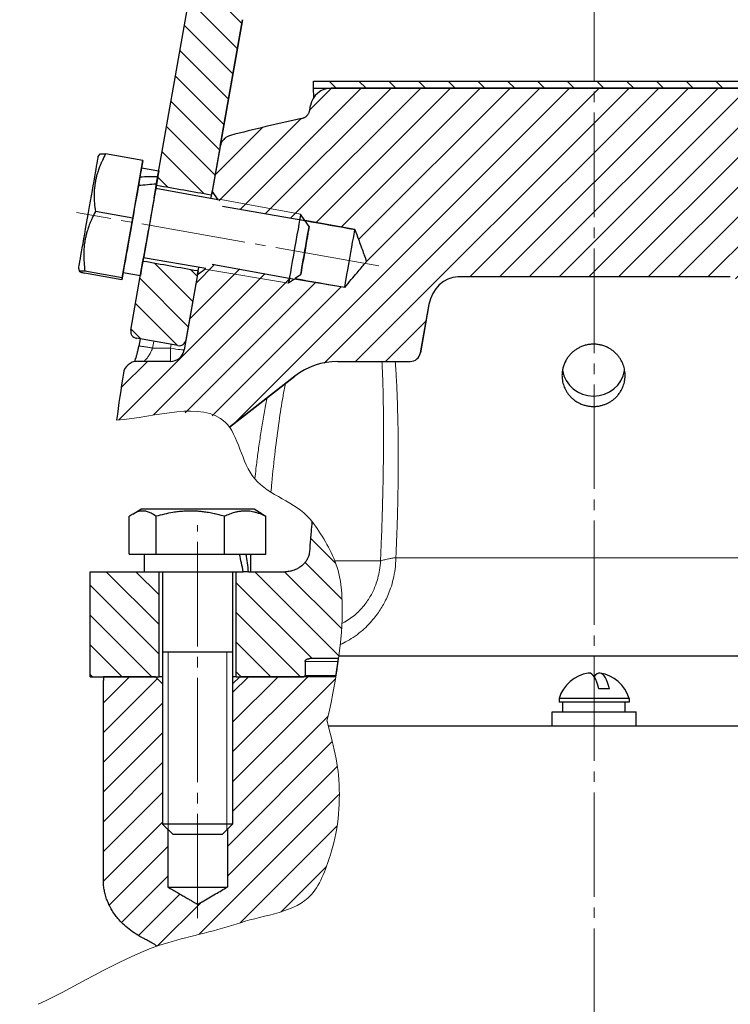
# Model space of a CAD drawing. Units: millimetres. Extents: x 1463 to 2069, y -266 to 812.
# Drawn here: x 1567 to 1669, y 531 to 671 of the extents above; entities that cross this region are included whole.
import ezdxf

# ---------------------------------------------------------------- set-up
doc = ezdxf.new("R2010")
doc.units = ezdxf.units.MM
for name, pattern in [('K5LT_AXLED', [19.4, 14.9, -1.5, 1.5, -1.5]), ('K5LT_BASIC', [0]), ('K5LT_THIN', [0]), ('K5LT_THIN_INCLUDED_TO_HATCHING', [0])]:
    doc.linetypes.add(name, pattern=pattern)
doc.styles.add('KDIMTEXTSTYLE', font='GOST_AU.SHX', dxfattribs={"width": 0.96, "oblique": 15, "height": 5})
doc.dimstyles.new('KDIMSTYLE (1.00)', dxfattribs={"dimtxt": 5, "dimasz": 1, "dimexe": 2, "dimexo": 0, "dimgap": 1, "dimtad": 1, "dimtxsty": 'KDIMTEXTSTYLE', "dimsah": 1, "dimcen": 0, "dimdle": 1, "dimadec": 0, "dimazin": 0, "dimtfac": 0.667, "dimtmove": 0, "dimatfit": 3, "dimfxl": 1, "dimtvp": 1, "dimtolj": 1, "dimtzin": 0, "dimarcsym": 0})
pattern_1 = [(45, (0, 0), (-2.1213203, 2.1213203), [])]
pattern_2 = [(135, (0, 0), (-2.1213203, -2.1213203), [])]

# ---------------------------------------------------------------- blocks, each defined once
blk = doc.blocks.new('U0')
h = blk.add_hatch()
h.set_pattern_fill('', angle=135, style=0, pattern_type=0)
h.set_pattern_definition(pattern_2)
h.paths.add_polyline_path([(1707.37, 672.67), (1699.49, 671.28), (1703.9, 646.27), (1711.78, 647.66)])
h.paths.add_polyline_path([(1705.81, 635.44), (1707.55, 625.59), (1707.96, 624.94), (1708.71, 624.78), (1714.62, 625.82), (1715.26, 626.23), (1715.43, 626.98), (1713.69, 636.83)])
h.paths.add_polyline_path([(1699.49, 671.28), (1707.37, 672.67), (1707.2, 673.49), (1699.43, 671.59)])
h.paths.add_polyline_path([(1699.43, 671.59), (1707.2, 673.49), (1692.89, 732.2), (1684.87, 741.54), (1681.62, 744.64)])
h.paths.add_polyline_path([(1591.45, 673.49), (1599.22, 671.59), (1619.11, 753.2), (1610.28, 750.74)])
h.paths.add_polyline_path([(1591.1, 625.59), (1592.84, 635.44), (1584.96, 636.83), (1583.22, 626.98), (1583.39, 626.23), (1584.03, 625.82), (1589.94, 624.78), (1590.69, 624.94)])
h.paths.add_polyline_path([(1599.22, 671.59), (1591.45, 673.49), (1591.28, 672.67), (1599.16, 671.28)])
h.paths.add_polyline_path([(1599.16, 671.28), (1591.28, 672.67), (1586.87, 647.66), (1594.75, 646.27)])
h = blk.add_hatch()
h.set_pattern_fill('', angle=135, style=0, pattern_type=0)
h.set_pattern_definition(pattern_2)
h.paths.add_polyline_path([(1609.31, 661.52), (1689.31, 661.52), (1689.31, 662.53), (1609.31, 662.53)])
h = blk.add_hatch()
h.set_pattern_fill('', angle=45, style=0, pattern_type=0)
h.set_pattern_definition(pattern_1)
h.paths.add_polyline_path([(1740.82, 592.52), (1722.18, 592.52), (1720.17, 593.29), (1719.2, 595.22), (1719.19, 595.36), (1717.3, 615.26), (1716.48, 620.83), (1715.68, 622.14), (1714.5, 622.52), (1709.77, 622.52), (1708.35, 623.11), (1707.8, 624.17), (1705.9, 634.94), (1705.2, 635.43), (1704.5, 635.92), (1703.8, 636.41), (1684.9, 633.08), (1682.83, 635.55), (1681.8, 636.79), (1681.8, 636.79), (1681.8, 636.79), (1681.8, 636.79), (1681.8, 636.79), (1681.8, 636.79), (1681.8, 636.79), (1681.8, 636.8), (1681.8, 636.81), (1681.81, 636.84), (1681.83, 636.89), (1681.87, 636.99), (1681.94, 637.18), (1682.08, 637.58), (1682.37, 638.36), (1682.94, 639.94), (1683.45, 641.33), (1702.34, 644.66), (1702.83, 645.36), (1703.32, 646.06), (1703.81, 646.76), (1702.68, 653.18), (1702.41, 653.89), (1701.9, 654.44), (1701.22, 654.77), (1691.03, 657.18), (1690.48, 657.42), (1690.08, 657.84), (1689.86, 658.39), (1689.75, 659.04), (1688.65, 660.88), (1686.79, 661.52), (1611.83, 661.52), (1609.83, 660.76), (1608.87, 659.04), (1608.76, 658.38), (1608.55, 657.83), (1608.14, 657.41), (1607.6, 657.18), (1597.43, 654.77), (1596.75, 654.44), (1596.24, 653.89), (1595.97, 653.18), (1594.83, 646.76), (1595.32, 646.06), (1595.81, 645.36), (1596.3, 644.66), (1615.2, 641.33), (1616.28, 638.36), (1616.85, 636.79), (1616.85, 636.79), (1616.85, 636.79), (1616.85, 636.79), (1616.85, 636.78), (1616.85, 636.78), (1616.85, 636.78), (1616.85, 636.78), (1616.84, 636.77), (1616.83, 636.75), (1616.8, 636.72), (1616.75, 636.66), (1616.65, 636.54), (1616.44, 636.29), (1616.02, 635.8), (1615.19, 634.81), (1613.75, 633.08), (1594.85, 636.41), (1594.15, 635.92), (1593.45, 635.43), (1592.75, 634.94), (1590.85, 624.17), (1590.03, 622.88), (1588.88, 622.52), (1584.14, 622.52), (1582.73, 621.94), (1582.17, 620.83), (1581.2, 614.14), (1588.19, 615.13), (1593.93, 615.22), (1596.67, 613.87), (1597.3, 613.14), (1606.61, 620.41), (1610.17, 622.18), (1612.76, 622.52), (1623.07, 622.52), (1624.13, 622.96), (1624.54, 623.76), (1625.76, 630.64), (1626.92, 633.13), (1629.09, 634.47), (1629.9, 634.57), (1668.75, 634.57), (1671.08, 633.74), (1672.65, 631.55), (1672.89, 630.65), (1674.11, 623.76), (1674.72, 622.79), (1675.58, 622.52), (1685.88, 622.52), (1689.78, 621.73), (1692.04, 620.41), (1703.05, 611.81), (1703.98, 610.86), (1704.63, 609.7), (1704.95, 608.42), (1706.07, 594.52), (1706.8, 580.52), (1707.32, 580.52), (1707.32, 570.52), (1714.32, 570.52), (1714.32, 579.72), (1714.44, 580), (1714.72, 580.12), (1718.92, 580.12), (1719.21, 580), (1719.32, 579.72), (1719.32, 577.72), (1719.38, 577.58), (1719.52, 577.52), (1740.82, 577.52)])
h = blk.add_hatch()
h.set_pattern_fill('', angle=135, style=0, pattern_type=0)
h.set_pattern_definition(pattern_2)
h.paths.add_polyline_path([(1605.29, 592.52), (1598.26, 592.52), (1598.26, 577.52), (1607.76, 577.52), (1607.9, 577.54), (1608.03, 577.6), (1608.1, 577.72), (1608.1, 579.72), (1608.23, 579.96), (1608.49, 580.08), (1608.78, 580.12), (1612.87, 580.12), (1613.14, 582.41), (1613.29, 584.21), (1613.38, 586.14), (1613.37, 588.59), (1613.02, 591.77), (1612.32, 594.12), (1612.21, 594.39), (1611.96, 594.93), (1611.43, 596), (1610.4, 597.8), (1609.07, 599.68), (1608.94, 598.24), (1608.83, 596.79), (1608.71, 595.35), (1608.11, 593.87), (1606.85, 592.88)])
h.paths.add_polyline_path([(1587.26, 592.52), (1577.41, 592.52), (1577.41, 577.52), (1587.26, 577.52)])
h = blk.add_hatch()
h.set_pattern_fill('', angle=45, style=0, pattern_type=0)
h.set_pattern_definition(pattern_1)
h.paths.add_polyline_path([(1597.01, 555.77), (1597.01, 547.52), (1594.17, 545.89), (1592.76, 545.07), (1592.76, 545.07), (1592.76, 545.07), (1592.76, 545.07), (1592.76, 545.07), (1592.76, 545.07), (1592.76, 545.07), (1592.76, 545.07), (1592.75, 545.07), (1592.75, 545.07), (1592.75, 545.07), (1592.75, 545.07), (1592.75, 545.07), (1592.75, 545.07), (1592.74, 545.08), (1592.72, 545.09), (1592.7, 545.1), (1592.64, 545.14), (1592.52, 545.2), (1592.29, 545.34), (1591.83, 545.61), (1590.9, 546.14), (1589.04, 547.21), (1588.51, 547.52), (1588.51, 555.77), (1587.76, 556.52), (1587.76, 576.52), (1587.42, 576.85), (1587.09, 577.19), (1586.76, 577.52), (1579.35, 577.52), (1579.34, 577.35), (1579.33, 577.17), (1579.33, 576.99), (1579.33, 548.46), (1580.09, 545.08), (1582.09, 542.29), (1584.97, 540.24), (1585.08, 540.18), (1585.73, 539.84), (1586.36, 539.48), (1586.98, 539.1), (1588.59, 539.62), (1589.02, 539.74), (1589.87, 539.98), (1591.57, 540.43), (1592.37, 540.63), (1594.26, 541.11), (1595.01, 541.3), (1596.14, 541.6), (1597.83, 542.09), (1599, 542.46), (1599.21, 542.53), (1599.63, 542.66), (1600.5, 542.9), (1601.41, 543.14), (1601.88, 543.25), (1602.15, 543.32), (1602.39, 543.38), (1602.71, 543.46), (1603.15, 543.58), (1603.81, 543.75), (1604.77, 544.04), (1606.15, 544.54), (1607.97, 545.54), (1609.03, 546.5), (1609.14, 546.63), (1609.34, 546.89), (1609.73, 547.46), (1610.4, 548.69), (1611.03, 550.17), (1611.35, 551.06), (1611.58, 551.75), (1611.8, 552.45), (1611.86, 552.63), (1611.91, 552.79), (1612.01, 553.13), (1612.19, 553.82), (1612.5, 555.21), (1612.88, 558.08), (1612.89, 563.09), (1612.85, 563.6), (1612.83, 563.8), (1612.78, 564.21), (1612.64, 565.11), (1612.46, 566.07), (1612.35, 566.59), (1612.28, 566.92), (1612.21, 567.24), (1612.12, 567.64), (1611.99, 568.19), (1611.81, 568.96), (1611.55, 569.97), (1611.28, 571), (1611.21, 571.26), (1611.38, 571.98), (1611.88, 574.26), (1612.48, 577.52), (1598.76, 577.52), (1597.76, 576.52), (1597.76, 556.52)])
at = {"color": 150, "linetype": 'K5LT_BASIC', "lineweight": 30, "true_color": 0x0080ff}
for p, q in [((1586.87, 647.66), (1591.28, 672.67)), ((1599.16, 671.28), (1594.75, 646.27)), ((1595.97, 653.21), (1599.16, 671.28)), ((1595.97, 653.21), (1599.16, 671.28)), ((1609.31, 662.53), (1689.31, 662.53)), ((1609.31, 661.52), (1609.31, 662.53)), ((1609.31, 661.52), (1689.31, 661.52)), ((1609.34, 660.2), (1609.31, 661.52)), ((1686.79, 661.52), (1611.83, 661.52)), ((1608.76, 658.38), (1608.87, 659.04)), ((1578.55, 651.74), (1578.87, 652.12)), ((1584.95, 651.19), (1579.64, 652.12)), ((1595.97, 653.18), (1594.83, 646.76)), ((1583.5, 642.96), (1584.95, 651.19)), ((1584.9, 650.9), (1584.77, 650.16)), ((1584.95, 651.19), (1584.9, 650.9)), ((1584.77, 650.16), (1587.23, 649.73)), ((1584.53, 648.82), (1584.32, 647.59)), ((1586.55, 645.87), (1586.89, 647.8)), ((1587.08, 648.86), (1586.73, 646.88)), ((1586.8, 647.27), (1585.03, 637.22)), ((1595.65, 645.6), (1586.78, 647.17)), ((1594.83, 646.76), (1595.65, 645.6)), ((1583.5, 642.96), (1578.19, 643.9)), ((1596.3, 644.66), (1608.07, 642.65)), ((1608.07, 642.65), (1607.46, 643.52)), ((1582, 634.45), (1583.5, 642.96)), ((1615.2, 641.33), (1608.07, 642.65)), ((1608.68, 641.78), (1608.12, 642.58)), ((1583.22, 626.98), (1584.96, 636.83)), ((1593.91, 635.76), (1585.05, 637.32)), ((1594.85, 636.41), (1606.6, 634.28)), ((1575.75, 635.84), (1575.92, 635.37)), ((1581.95, 634.17), (1576.64, 635.11)), ((1582, 634.45), (1576.69, 635.39)), ((1582.13, 635.19), (1581.95, 634.17)), ((1582.13, 635.19), (1584.59, 634.76)), ((1592.84, 635.44), (1591.1, 625.59)), ((1592.75, 634.94), (1593.91, 635.76)), ((1581.95, 634.17), (1582, 634.45)), ((1592.75, 634.94), (1590.85, 624.17)), ((1606.6, 634.28), (1605.73, 633.67)), ((1613.75, 633.08), (1606.6, 634.28)), ((1607.46, 634.89), (1606.67, 634.33)), ((1668.75, 634.57), (1629.9, 634.57)), ((1624.54, 623.76), (1625.77, 630.69)), ((1624.54, 623.76), (1625.77, 630.69)), ((1625.76, 630.64), (1624.54, 623.76)), ((1589.94, 624.78), (1584.03, 625.82)), ((1584.57, 625.73), (1584.37, 624.69)), ((1624.54, 623.76), (1624.54, 623.76)), ((1588.88, 622.52), (1584.14, 622.52)), ((1612.76, 622.52), (1623.07, 622.52)), ((1597.3, 613.14), (1606.61, 620.41)), ((1599.03, 614.49), (1606.61, 620.41)), ((1606.61, 620.41), (1599.03, 614.49)), ((1599.03, 614.49), (1597.3, 613.14)), ((1583.52, 600.75), (1584.68, 601.42)), ((1600.83, 601.42), (1584.68, 601.42)), ((1601.99, 600.75), (1600.83, 601.42)), ((1583.01, 595.02), (1583.01, 600.42)), ((1586.86, 595.02), (1586.86, 600.42)), ((1596.6, 595.02), (1596.6, 600.42)), ((1602.5, 595.02), (1602.5, 600.42)), ((1583.01, 595.02), (1586.86, 595.02)), ((1585.16, 592.52), (1585.16, 595.02)), ((1586.86, 595.02), (1596.6, 595.02)), ((1596.6, 595.02), (1602.5, 595.02)), ((1600.36, 592.52), (1600.36, 595.02)), ((1577.41, 577.52), (1577.41, 592.52)), ((1577.41, 592.52), (1585.16, 592.52)), ((1585.16, 592.52), (1599.26, 592.52)), ((1587.26, 577.52), (1587.26, 592.52)), ((1587.76, 592.52), (1587.76, 556.52)), ((1597.76, 592.52), (1597.76, 556.52)), ((1598.26, 577.52), (1598.26, 592.52)), ((1600.02, 592.52), (1599.26, 592.52)), ((1600.02, 592.52), (1600.36, 592.52)), ((1600.36, 592.52), (1605.29, 592.52)), ((1597.76, 581.02), (1587.76, 581.02)), ((1612.92, 580.52), (1706.8, 580.52)), ((1608.1, 579.72), (1608.1, 577.72)), ((1612.87, 580.12), (1608.78, 580.12)), ((1612.48, 577.52), (1612.87, 580.12)), ((1577.41, 577.52), (1587.26, 577.52)), ((1586.76, 577.52), (1579.35, 577.52)), ((1587.76, 576.52), (1586.76, 577.52)), ((1587.76, 577.52), (1587.26, 577.52)), ((1598.26, 577.52), (1597.76, 577.52)), ((1597.76, 576.52), (1598.76, 577.52)), ((1598.26, 577.52), (1607.76, 577.52)), ((1612.48, 577.52), (1598.76, 577.52)), ((1579.33, 548.46), (1579.33, 576.99)), ((1651.51, 575.82), (1650, 575.82)), ((1644.32, 574.45), (1644.32, 573.92)), ((1644.62, 574.45), (1644.32, 574.45)), ((1644.62, 573.92), (1644.32, 573.92)), ((1654.32, 574.45), (1644.62, 574.45)), ((1654.32, 573.92), (1644.62, 573.92)), ((1644.87, 572.52), (1644.87, 573.92)), ((1653.77, 572.52), (1653.77, 573.92)), ((1654.32, 574.45), (1654.32, 573.92)), ((1643.32, 570.52), (1643.32, 572.52)), ((1643.32, 572.52), (1655.32, 572.52)), ((1655.32, 570.52), (1655.32, 572.52)), ((1611.41, 570.52), (1714.32, 570.52)), ((1587.76, 556.52), (1589.26, 555.02)), ((1597.76, 556.52), (1587.76, 556.52)), ((1597.76, 556.52), (1596.26, 555.02)), ((1588.51, 555.77), (1588.51, 547.52)), ((1596.26, 555.02), (1589.26, 555.02)), ((1597.01, 555.77), (1597.01, 547.52)), ((1588.51, 547.52), (1597.01, 547.52))]:
    blk.add_line(p, q, dxfattribs=at)
at = {"color": 7, "linetype": 'K5LT_THIN', "lineweight": 18}
for p, q in [((1595.57, 645.71), (1607.46, 643.52)), ((1593.8, 635.68), (1605.73, 633.67)), ((1625.76, 630.64), (1625.76, 630.65)), ((1586.33, 624.42), (1588.88, 624.42)), ((1588.88, 624.42), (1588.98, 624.95)), ((1588.88, 624.42), (1588.88, 622.52)), ((1621.04, 594.52), (1677.61, 594.52)), ((1612.35, 594.06), (1618.85, 594.06)), ((1588.57, 581.02), (1588.57, 556.52)), ((1596.95, 581.02), (1596.95, 556.52)), ((1608.1, 579.72), (1612.81, 579.72)), ((1608.1, 577.72), (1612.51, 577.72)), ((1588.57, 556.52), (1588.57, 555.71)), ((1596.95, 556.52), (1596.95, 555.71))]:
    blk.add_line(p, q, dxfattribs=at)
at = {"color": 30, "linetype": 'K5LT_AXLED', "lineweight": 18, "true_color": 0xff8000}
for p, q in [((1618.6, 636.17), (1575.47, 643.78)), ((1592.76, 543.07), (1592.76, 599.15))]:
    blk.add_line(p, q, dxfattribs=at)
at = {"color": 150, "linetype": 'K5LT_BASIC', "lineweight": 30, "true_color": 0x0080ff}
for centre, radius, start, end in [((1660.12, 412.75), 250, 102.1276, 104.5214), ((1588.62, 676.3), 23.61, 288.4625, 288.9645), ((1584.21, 626.8), 1, 170, 260), ((1590.12, 625.76), 1, 260, 350), ((1588.88, 624.52), 2, 270, 350), ((1623.07, 624.02), 1.5, 270, 350), ((1623.07, 624.02), 1.5, 270, 350), ((1584.14, 620.52), 2, 90, 171.0003), ((1612.76, 612.52), 10, 90, 127.9631), ((1829.09, 581.73), 250, 171.0003, 172.5494), ((1649.32, 572.88), 5.24, 99.332, 162.6318), ((1649.32, 572.88), 5.24, 17.3682, 80.668)]:
    blk.add_arc(centre, radius, start, end, dxfattribs=at)
for centre, major_axis, ratio, start_param, end_param in [((1611.83, 658.51), (-0.07, 3.01), 0.996277, 6.261238, 7.657501), ((1577.15, 643.79), (1.4, 7.95), 0.000034, 0.000059, 3.141533), ((1583.45, 642.68), (1.32, 7.48), 0.000034, 0, 0.607853), ((1585.91, 642.24), (1.32, 7.48), 0.000034, 0, 0.487141), ((1587.2, 642.02), (-21.41, -1.41), 0.270187, 4.708981, 4.829693), ((1582.16, 642.9), (-21.41, -1.41), 0.270187, 4.462872, 4.583585), ((1585.91, 642.24), (1.32, 7.48), 0.000034, 0.733249, 3.141593), ((1585.91, 642.24), (0.96, 5.42), 0.000034, 5.853486, 6.283185), ((1648.3, 631.24), (-158493.51, 27946.68), 0.000034, -1.570452, -1.570403), ((1583.45, 642.68), (1.32, 7.48), 0.000034, 0.853962, 3.141593), ((1585.91, 642.24), (0.89, 5.02), 0.000034, 0, 0.395301), ((1582.16, 642.9), (-14.36, -0.95), 0.270187, 4.371032, 4.371038), ((1585.91, 642.24), (0.89, 5.02), 0.000034, 6.084831, 6.283185), ((1593.79, 640.85), (-1.04, -5.91), 0.000034, -3.727278, -3.141627), ((1593.79, 640.85), (0.96, 5.42), 0.000034, 5.853486, 6.283185), ((1585.91, 642.24), (0.89, 5.02), 0.000034, 0.764059, 3.141593), ((1606.59, 638.6), (-0.87, -4.92), 0.000034, 3.141593, 6.254022), ((1648.3, 631.24), (120685.6, -21280.13), 0.000034, -4.712109, -4.71205), ((1608.07, 638.34), (-0.61, -3.45), 0.000034, 0.000034, 3.141558), ((1608.07, 638.34), (-0.61, -3.45), 0.000034, 3.141558, 6.254022), ((1614.47, 637.21), (-0.73, -4.12), 0.000034, 0.000059, 3.141533), ((1585.91, 642.24), (0.96, 5.42), 0.000034, 3.141593, 3.571292), ((1648.3, 631.24), (-158493.51, 27946.68), 0.000034, 1.570403, 1.570452), ((1585.91, 642.24), (0.89, 5.02), 0.000034, 3.141593, 3.339947), ((1593.79, 640.85), (-1.04, -5.91), 0.000034, 0.000034, 0.585686), ((1593.79, 640.85), (0.96, 5.42), 0.000034, 3.141593, 3.571292), ((1606.59, 638.6), (-0.87, -4.92), 0.000034, 6.254022, 6.283185), ((1648.3, 631.24), (120685.6, -21280.13), 0.000034, 4.71205, 4.712109), ((1608.07, 638.34), (-0.61, -3.45), 0.000034, 6.254022, 6.283219), ((1629.7, 629.95), (0.81, 4.57), 0.862676, 0.151024, 1.570864), ((1649.24, 622), (4.5, 0), 0.984808, 3.31015, 6.111451), ((1649.24, 622), (4.5, 0), 0.984808, 6.111451, 6.114905), ((1592.76, 591.21), (-3.91, 20.85), 0.312613, 4.7165, 4.837213), ((1592.76, 596.33), (-3.91, 20.85), 0.312613, 4.470392, 4.591104), ((1648.57, 572.88), (0, 5.18), 0.336402, 0, 0.055235), ((1648.57, 572.88), (0, 5.18), 0.336402, 5.316014, 6.283185), ((1650.08, 572.88), (0, -5.18), 0.336402, 3.086358, 3.588915), ((1650.08, 572.88), (0, -5.18), 0.336402, 2.174421, 3.086358)]:
    blk.add_ellipse(centre, major_axis=major_axis, ratio=ratio, start_param=start_param, end_param=end_param, dxfattribs=at)
at = {"color": 7, "linetype": 'K5LT_THIN', "lineweight": 18}
blk.add_ellipse((1588.88, 624.52), major_axis=(1.97, -0.35), ratio=0.051537, start_param=4.721511, end_param=6.26458, dxfattribs=at)
at = {"color": 150, "linetype": 'K5LT_BASIC', "lineweight": 30, "true_color": 0x0080ff}
for points, knots in [([(1607.6, 657.18), (1607.69, 657.19), (1607.81, 657.23), (1607.97, 657.31), (1608.1, 657.38), (1608.25, 657.49), (1608.4, 657.63), (1608.52, 657.79), (1608.62, 657.95), (1608.7, 658.15), (1608.74, 658.29), (1608.76, 658.38)], [0, 0, 0, 0, 1.915827, 2.586187, 3.60318, 4.876213, 6.316703, 7.739989, 9.015074, 10.055643, 12, 12, 12, 12]), ([(1597.43, 654.77), (1597.34, 654.74), (1597.18, 654.69), (1596.96, 654.58), (1596.77, 654.46), (1596.57, 654.3), (1596.38, 654.11), (1596.23, 653.89), (1596.12, 653.68), (1596.03, 653.45), (1595.98, 653.29), (1595.97, 653.18)], [0, 0, 0, 0, 1.531212, 2.704181, 3.786837, 5.132993, 6.631147, 8.069632, 9.309222, 10.277369, 12, 12, 12, 12]), ([(1579.64, 652.12), (1579.47, 651.82), (1579.25, 651.38), (1578.94, 650.71), (1578.72, 650.16), (1578.54, 649.65), (1578.4, 649.2), (1578.29, 648.78), (1578.19, 648.28), (1578.11, 647.8), (1578.04, 647.27), (1578, 646.67), (1577.99, 645.93), (1578.04, 645.01), (1578.12, 644.31), (1578.19, 643.9)], [0, 0, 0, 0, 1.912449, 2.780687, 4.100621, 5.29978, 5.785161, 6.773962, 7.746893, 8.663193, 9.530451, 10.806592, 12.055167, 13.667644, 16, 16, 16, 16]), ([(1578.87, 652.12), (1578.87, 652.13), (1578.9, 652.14), (1578.97, 652.15), (1579.1, 652.15), (1579.32, 652.14), (1579.53, 652.13), (1579.64, 652.12)], [0, 0, 0, 0, 1.189826, 2.533156, 3.84747, 5.960554, 8, 8, 8, 8]), ([(1578.19, 643.9), (1578.02, 643.58), (1577.79, 643.13), (1577.48, 642.44), (1577.25, 641.86), (1577.08, 641.34), (1576.94, 640.87), (1576.82, 640.44), (1576.71, 639.92), (1576.63, 639.42), (1576.56, 638.87), (1576.52, 638.25), (1576.51, 637.49), (1576.55, 636.54), (1576.63, 635.81), (1576.69, 635.39)], [0, 0, 0, 0, 1.912449, 2.780687, 4.100621, 5.29978, 5.785161, 6.773962, 7.746893, 8.663193, 9.530451, 10.806592, 12.055167, 13.667644, 16, 16, 16, 16]), ([(1615.2, 641.33), (1615.37, 640.87), (1615.65, 640.1), (1615.96, 639.24), (1616.22, 638.53), (1616.41, 638.01), (1616.59, 637.51), (1616.68, 637.26), (1616.75, 637.07), (1616.79, 636.95), (1616.82, 636.88), (1616.84, 636.83), (1616.84, 636.81), (1616.85, 636.8), (1616.85, 636.8), (1616.85, 636.79), (1616.85, 636.79), (1616.85, 636.79), (1616.85, 636.79)], [0, 0, 0, 0, 5.760254, 9.634515, 10.791398, 14.72261, 16.123386, 17.12704, 17.889622, 18.380156, 18.671472, 18.805498, 18.921151, 18.942413, 18.971478, 18.984765, 18.993257, 19, 19, 19, 19]), ([(1613.75, 633.08), (1614.06, 633.45), (1614.64, 634.15), (1615.44, 635.1), (1616.08, 635.86), (1616.47, 636.32), (1616.67, 636.57), (1616.73, 636.64), (1616.79, 636.7), (1616.82, 636.74), (1616.84, 636.77), (1616.85, 636.78), (1616.85, 636.78), (1616.85, 636.79), (1616.85, 636.79), (1616.85, 636.79)], [0, 0, 0, 0, 4.825917, 9.025657, 12.300607, 14.702744, 15.000131, 15.432405, 15.693123, 15.815968, 15.942132, 15.977412, 15.988137, 15.993451, 16, 16, 16, 16]), ([(1576.69, 635.39), (1576.48, 635.4), (1576.25, 635.42), (1576.06, 635.41), (1575.98, 635.41), (1575.93, 635.4), (1575.91, 635.38), (1575.91, 635.38), (1575.92, 635.37)], [0, 0, 0, 0, 3.785392, 5.025623, 6.199481, 7.259097, 8.301708, 9, 9, 9, 9]), ([(1575.92, 635.37), (1575.92, 635.36), (1575.94, 635.35), (1576, 635.31), (1576.12, 635.26), (1576.33, 635.19), (1576.53, 635.14), (1576.64, 635.11)], [0, 0, 0, 0, 1.191276, 2.53432, 3.848354, 5.960988, 8, 8, 8, 8]), ([(1583.79, 622.49), (1583.84, 622.61), (1583.91, 622.84), (1584.01, 623.18), (1584.09, 623.44), (1584.14, 623.67), (1584.2, 623.89), (1584.26, 624.15), (1584.31, 624.39), (1584.35, 624.57), (1584.36, 624.67), (1584.37, 624.69)], [0, 0, 0, 0, 2.499617, 4.626896, 5.917646, 6.864505, 8.14819, 9.408501, 10.677837, 11.701739, 12, 12, 12, 12]), ([(1653.74, 620.51), (1653.74, 620.71), (1653.72, 621.02), (1653.64, 621.46), (1653.54, 621.84), (1653.4, 622.23), (1653.21, 622.64), (1652.96, 623.03), (1652.68, 623.41), (1652.36, 623.74), (1652.03, 624.03), (1651.68, 624.27), (1651.29, 624.5), (1650.83, 624.7), (1650.3, 624.87), (1649.75, 624.96), (1649.18, 624.99), (1648.62, 624.95), (1648.06, 624.84), (1647.55, 624.66), (1647.09, 624.44), (1646.71, 624.21), (1646.36, 623.95), (1646.03, 623.65), (1645.7, 623.28), (1645.4, 622.85), (1645.14, 622.36), (1644.94, 621.85), (1644.8, 621.32), (1644.75, 620.88), (1644.74, 620.61), (1644.74, 620.51)], [0, 0, 0, 0, 1.319506, 2.152517, 3.047575, 4.006475, 5.047184, 6.105592, 7.178095, 8.246912, 9.241062, 10.164293, 11.159774, 12.297536, 13.577325, 14.856446, 16.135527, 17.414432, 18.692915, 19.971659, 21.108652, 22.103884, 23.027699, 24.022704, 25.1593, 26.366279, 27.643207, 28.919743, 30.156584, 31.354105, 32, 32, 32, 32]), ([(1644.74, 620.51), (1644.74, 620.44), (1644.75, 620.22), (1644.78, 619.85), (1644.87, 619.43), (1644.99, 619.04), (1645.14, 618.68), (1645.33, 618.31), (1645.56, 617.95), (1645.85, 617.59), (1646.18, 617.26), (1646.54, 616.96), (1646.93, 616.71), (1647.38, 616.48), (1647.87, 616.29), (1648.39, 616.17), (1648.87, 616.1), (1649.36, 616.09), (1649.86, 616.13), (1650.37, 616.23), (1650.85, 616.38), (1651.26, 616.56), (1651.64, 616.76), (1652.01, 617.02), (1652.38, 617.33), (1652.73, 617.71), (1653.04, 618.13), (1653.29, 618.55), (1653.47, 618.97), (1653.59, 619.37), (1653.65, 619.63), (1653.67, 619.76)], [0, 0, 0, 0, 0.500527, 1.642867, 2.676409, 3.643032, 4.584333, 5.566552, 6.631643, 7.738395, 8.87952, 10.013295, 11.139782, 12.266399, 13.619744, 14.898021, 16.101251, 17.153687, 18.356643, 19.70983, 20.912557, 21.964701, 22.941229, 23.992923, 25.194654, 26.471224, 27.754423, 28.969427, 30.047869, 31.057836, 32, 32, 32, 32]), ([(1653.67, 619.76), (1653.69, 619.86), (1653.73, 620.11), (1653.74, 620.36), (1653.74, 620.51)], [0, 0, 0, 0, 1.99487, 5, 5, 5, 5]), ([(1586.86, 600.42), (1586.61, 600.6), (1586.29, 600.8), (1585.86, 600.99), (1585.61, 601.08), (1585.35, 601.14), (1585.12, 601.17), (1584.89, 601.18), (1584.64, 601.16), (1584.36, 601.11), (1584.02, 601), (1583.74, 600.87), (1583.57, 600.78), (1583.52, 600.75)], [0, 0, 0, 0, 3.17561, 4.142819, 5.354317, 6.34214, 7.342305, 8.299392, 9.195731, 10.490272, 11.762915, 13.406395, 14, 14, 14, 14]), ([(1596.6, 600.42), (1596.27, 600.51), (1595.71, 600.66), (1594.89, 600.85), (1594.15, 600.98), (1593.54, 601.07), (1592.99, 601.12), (1592.49, 601.16), (1591.9, 601.18), (1591.33, 601.17), (1590.7, 601.14), (1590, 601.08), (1589.08, 600.95), (1588.03, 600.74), (1587.24, 600.53), (1586.86, 600.42)], [0, 0, 0, 0, 1.679816, 2.780687, 4.100621, 5.29978, 5.785161, 6.773962, 7.746893, 8.663193, 9.530451, 10.806592, 12.055167, 14.062561, 16, 16, 16, 16]), ([(1602.5, 600.42), (1602.24, 600.54), (1601.81, 600.73), (1601.24, 600.92), (1600.79, 601.04), (1600.39, 601.11), (1600.01, 601.16), (1599.65, 601.18), (1599.31, 601.17), (1598.93, 601.14), (1598.5, 601.08), (1597.94, 600.95), (1597.31, 600.74), (1596.83, 600.53), (1596.6, 600.42)], [0, 0, 0, 0, 2.031939, 3.311633, 4.396645, 5.423589, 6.350589, 7.262712, 8.121744, 8.934797, 10.13118, 11.301719, 13.183651, 15, 15, 15, 15]), ([(1609.07, 599.68), (1609.03, 599.17), (1608.95, 598.35), (1608.83, 596.91), (1608.76, 595.97), (1608.71, 595.35)], [0, 0, 0, 0, 2.108663, 3.399887, 6, 6, 6, 6]), ([(1608.71, 595.35), (1608.71, 595.23), (1608.67, 595), (1608.59, 594.72), (1608.49, 594.49), (1608.39, 594.28), (1608.23, 594.02), (1608.05, 593.78), (1607.83, 593.55), (1607.6, 593.35), (1607.38, 593.18), (1607.17, 593.05), (1606.98, 592.94), (1606.76, 592.83), (1606.49, 592.73), (1606.25, 592.65), (1605.83, 592.55), (1605.53, 592.52), (1605.29, 592.52)], [0, 0, 0, 0, 1.419648, 2.665508, 3.481044, 4.313155, 5.423027, 6.988639, 7.882567, 9.174749, 10.549399, 11.158965, 12.017926, 13.131268, 14.044246, 15.394608, 16.156965, 19, 19, 19, 19]), ([(1608.1, 579.72), (1608.1, 579.74), (1608.1, 579.77), (1608.11, 579.81), (1608.12, 579.83), (1608.14, 579.86), (1608.17, 579.9), (1608.21, 579.94), (1608.26, 579.98), (1608.32, 580.02), (1608.39, 580.05), (1608.49, 580.09), (1608.62, 580.11), (1608.72, 580.12), (1608.78, 580.12)], [0, 0, 0, 0, 1.093084, 1.524254, 1.886639, 2.493431, 3.373405, 4.405149, 5.539349, 6.731979, 7.906884, 9.855869, 11.909793, 15, 15, 15, 15]), ([(1607.76, 577.52), (1607.79, 577.52), (1607.85, 577.53), (1607.93, 577.55), (1607.97, 577.57), (1608, 577.58), (1608.02, 577.6), (1608.04, 577.61), (1608.06, 577.63), (1608.08, 577.66), (1608.09, 577.69), (1608.1, 577.71), (1608.1, 577.72)], [0, 0, 0, 0, 3.456722, 5.388715, 6.617622, 7.891242, 8.445957, 9.199275, 10.167825, 11.131673, 11.94306, 13, 13, 13, 13]), ([(1585.08, 540.18), (1584.7, 540.37), (1583.98, 540.78), (1582.98, 541.49), (1582.11, 542.24), (1581.44, 542.96), (1580.89, 543.67), (1580.51, 544.26), (1580.2, 544.83), (1579.96, 545.35), (1579.71, 546), (1579.52, 546.68), (1579.38, 547.42), (1579.33, 548), (1579.33, 548.38), (1579.33, 548.46)], [0, 0, 0, 0, 1.929359, 3.770321, 5.504063, 7.093541, 8.207029, 9.576692, 10.223125, 11.150519, 12.206114, 13.356413, 14.306352, 15.595492, 16, 16, 16, 16]), ([(1588.51, 547.52), (1588.74, 547.39), (1589.2, 547.12), (1589.87, 546.74), (1590.48, 546.38), (1591.04, 546.06), (1591.47, 545.81), (1591.77, 545.64), (1591.96, 545.53), (1592.13, 545.43), (1592.3, 545.33), (1592.44, 545.25), (1592.56, 545.18), (1592.62, 545.14), (1592.67, 545.12), (1592.71, 545.1), (1592.73, 545.08), (1592.75, 545.07), (1592.75, 545.07), (1592.76, 545.07), (1592.76, 545.07), (1592.76, 545.07), (1592.76, 545.07), (1592.77, 545.08), (1592.79, 545.09), (1592.81, 545.1), (1592.85, 545.12), (1592.93, 545.17), (1593.12, 545.28), (1593.92, 545.74), (1595.24, 546.5), (1596.45, 547.2), (1597.01, 547.52)], [0, 0, 0, 0, 2.790693, 5.370943, 7.740336, 9.883996, 11.854048, 12.722356, 13.462331, 14.147379, 14.689203, 15.475118, 15.775984, 16.005323, 16.192501, 16.313358, 16.412515, 16.465442, 16.493303, 16.497488, 16.499913, 16.507231, 16.513454, 16.545435, 16.602679, 16.709231, 16.841114, 17.048534, 17.639271, 18.992802, 26.456907, 33, 33, 33, 33]), ([(1586.98, 539.1), (1586.53, 539.38), (1585.9, 539.75), (1585.26, 540.09), (1585.08, 540.18)], [0, 0, 0, 0, 3.637902, 5, 5, 5, 5])]:
    blk.add_open_spline(points, degree=3, knots=knots, dxfattribs=at)
at = {"color": 7, "linetype": 'K5LT_THIN', "lineweight": 18}
blk.add_open_spline([(1586.33, 624.42), (1586.4, 624.74), (1586.46, 625.06), (1586.52, 625.38)], degree=3, dxfattribs=at)
for points, knots in [([(1584.37, 624.69), (1584.37, 624.69), (1584.38, 624.7), (1584.42, 624.7), (1584.5, 624.7), (1584.62, 624.69), (1584.78, 624.67), (1584.96, 624.65), (1585.17, 624.62), (1585.4, 624.58), (1585.65, 624.54), (1585.91, 624.49), (1586.14, 624.45), (1586.28, 624.43), (1586.33, 624.42)], [0, 0, 0, 0, 0.974835, 2.250144, 3.563039, 4.909595, 6.237607, 7.574652, 8.909628, 10.237841, 11.574824, 13.011713, 14.161326, 15, 15, 15, 15]), ([(1586.33, 624.42), (1586.29, 624.3), (1586.19, 624.07), (1586.04, 623.77), (1585.9, 623.5), (1585.74, 623.26), (1585.59, 623.05), (1585.45, 622.87), (1585.31, 622.73), (1585.18, 622.62), (1585.05, 622.54), (1584.97, 622.52), (1584.93, 622.52)], [0, 0, 0, 0, 1.519345, 2.847054, 4.081767, 5.341776, 6.633505, 7.856092, 9.056758, 10.229081, 11.534787, 13, 13, 13, 13]), ([(1619.06, 622.52), (1619.08, 622.08), (1619.14, 620.63), (1619.23, 618.04), (1619.28, 614.55), (1619.29, 610.65), (1619.24, 606.2), (1619.14, 601.68), (1618.99, 597.54), (1618.9, 595.11), (1618.85, 594.06)], [0, 0, 0, 0, 0.518608, 1.709354, 3.04826, 4.580982, 6.240233, 8.203197, 9.788762, 11, 11, 11, 11]), ([(1620.96, 622.52), (1620.99, 622.08), (1621.05, 621.22), (1621.12, 619.85), (1621.2, 618.37), (1621.26, 616.69), (1621.31, 614.89), (1621.35, 613.03), (1621.38, 611.18), (1621.39, 609.14), (1621.38, 606.96), (1621.35, 604.62), (1621.32, 602.56), (1621.27, 600.82), (1621.24, 599.51), (1621.2, 598.39), (1621.16, 597.4), (1621.12, 596.44), (1621.08, 595.48), (1621.06, 594.84), (1621.04, 594.52)], [0, 0, 0, 0, 1.007215, 1.978996, 3.105147, 4.384917, 5.780547, 7.17478, 8.581126, 9.960257, 11.745331, 13.479862, 15.208302, 16.349312, 17.367816, 18.141316, 18.858719, 19.573062, 20.286823, 21, 21, 21, 21]), ([(1603.22, 603.87), (1603.26, 604.32), (1603.43, 606.29), (1603.79, 609.66), (1604.33, 613.77), (1604.84, 616.96), (1605.16, 618.75), (1605.27, 619.36)], [3.472908, 3.472908, 3.472908, 3.472908, 3.944506, 5.57205, 7.066486, 8.347648, 9, 9, 9, 9]), ([(1600.92, 605.76), (1600.97, 606.26), (1601.11, 607.46), (1601.35, 609.38), (1601.66, 611.54), (1602, 613.73), (1602.34, 615.66), (1602.57, 616.86), (1602.66, 617.32)], [7.859555, 7.859555, 7.859555, 7.859555, 8.895488, 10.395083, 11.8997, 13.460897, 15.016843, 16, 16, 16, 16]), ([(1621.04, 594.52), (1621.04, 593.98), (1620.96, 592.94), (1620.7, 591.48), (1620.33, 590.22), (1619.92, 589.15), (1619.49, 588.25), (1619.04, 587.43), (1618.53, 586.66), (1617.92, 585.84), (1617.17, 584.98), (1616.26, 584.12), (1615.23, 583.31), (1614.17, 582.64), (1613.45, 582.28), (1613.11, 582.12)], [0, 0, 0, 0, 1.33145, 2.545294, 3.641533, 4.555452, 5.384009, 6.126135, 6.892235, 7.734683, 8.747931, 9.898682, 11.11378, 12.380013, 13.517827, 13.517827, 13.517827, 13.517827]), ([(1621.04, 594.52), (1620.84, 594.5), (1620.47, 594.43), (1620, 594.35), (1619.62, 594.27), (1619.31, 594.2), (1619.05, 594.13), (1618.91, 594.08), (1618.85, 594.06)], [0, 0, 0, 0, 1.836269, 3.498855, 4.912225, 6.309106, 7.64652, 9, 9, 9, 9]), ([(1618.85, 594.06), (1618.84, 593.61), (1618.74, 592.77), (1618.5, 591.64), (1618.19, 590.67), (1617.85, 589.85), (1617.46, 589.09), (1617.01, 588.37), (1616.49, 587.65), (1615.87, 586.96), (1615.16, 586.3), (1614.37, 585.7), (1613.75, 585.33), (1613.4, 585.15), (1613.34, 585.13)], [0, 0, 0, 0, 1.318301, 2.463226, 3.411214, 4.307192, 5.142197, 6.001694, 6.914681, 7.921405, 8.986766, 10.117192, 11.303311, 11.524592, 11.524592, 11.524592, 11.524592])]:
    blk.add_open_spline(points, degree=3, knots=knots, dxfattribs=at)
at = {"color": 7, "linetype": 'K5LT_THIN_INCLUDED_TO_HATCHING', "lineweight": 18}
blk.add_open_spline([(1581.2, 614.14), (1586.8, 614.57), (1593.34, 616.96), (1596.67, 613.87), (1598.63, 612.06), (1598.98, 608.04), (1600.9, 605.79), (1602.94, 603.38), (1606.7, 602.48), (1608.76, 600.06), (1610.24, 598.32), (1611.46, 596.14), (1612.35, 594.06), (1615.25, 587.28), (1611.21, 571.26), (1611.21, 571.26), (1611.21, 571.26), (1611.21, 571.26), (1611.21, 571.26), (1611.21, 571.26), (1612.64, 566.12), (1612.86, 563.52), (1613.16, 559.89), (1612.93, 555.98), (1611.82, 552.52), (1611.16, 550.42), (1610.37, 548.02), (1608.99, 546.46), (1606.76, 543.91), (1602.33, 543.58), (1598.9, 542.43), (1595.49, 541.29), (1591.93, 540.61), (1588.49, 539.59), (1582.21, 537.72), (1576.1, 533.62), (1570.01, 530.8)], degree=3, knots=[0, 0, 0, 0, 1, 1, 1, 2, 2, 2, 3, 3, 3, 4, 4, 4, 5, 5, 5, 6, 6, 6, 7, 7, 7, 8, 8, 8, 9, 9, 9, 10, 10, 10, 11, 11, 11, 12, 12, 12, 12], dxfattribs=at)
at = {"color": 150, "linetype": 'K5LT_BASIC', "lineweight": 30, "true_color": 0x0080ff}
for points in [[(1583.52, 600.75), (1583.35, 600.65), (1583.18, 600.54), (1583.01, 600.42)], [(1601.99, 600.75), (1602.16, 600.65), (1602.33, 600.54), (1602.5, 600.42)], [(1579.35, 577.52), (1579.33, 577.35), (1579.33, 577.17), (1579.33, 576.99)]]:
    blk.add_open_spline(points, degree=3, dxfattribs=at)
blk = doc.blocks.new('KDIMARROW_01')
blk.add_hatch(color=0).paths.add_polyline_path([(-10, -1.32), (0, 0), (-10, 1.32), (-9, 0)])
at = {"color": 0, "linetype": 'K5LT_THIN', "lineweight": 18}
for p, q in [((-9, 0), (-10, 1.32)), ((-10, 1.32), (0, 0)), ((0, 0), (-10, -1.32)), ((-10, -1.32), (-9, 0)), ((0, 0), (-1, 0))]:
    blk.add_line(p, q, dxfattribs=at)

msp = doc.modelspace()

# ---------------------------------------------------------------- linework, layer by layer
at = {"color": 30, "linetype": 'K5LT_AXLED', "lineweight": 18, "true_color": 0xff8000}
msp.add_line((1649.324, 80.521), (1649.324, 799.023), dxfattribs=at)

# ---------------------------------------------------------------- block references
msp.add_blockref('U0', (0, 0))

# ---------------------------------------------------------------- dimensions: what is measured, and where the dimension line sits
at = {"color": 7}
msp.add_linear_dim(base=(1485.037, 80.521), p1=(1649.324, 804.573), p2=(1610.813, 80.521), angle=90, location=(1485.037, 442.547), text='\\H14.0;\\W0.965;\\Q15;\\H14.0;\\W0.965;\\Q15;\\Q15;725', dimstyle='KDIMSTYLE (1.00)', override={"dimexo": 0, "dimblk1": 'KDIMARROW_01', "dimblk2": 'KDIMARROW_01', "dimse1": 0, "dimse2": 0, "dimclrt": 7, "dimtolj": 1}, dxfattribs=at).render()

doc.saveas('drawing.dxf')
